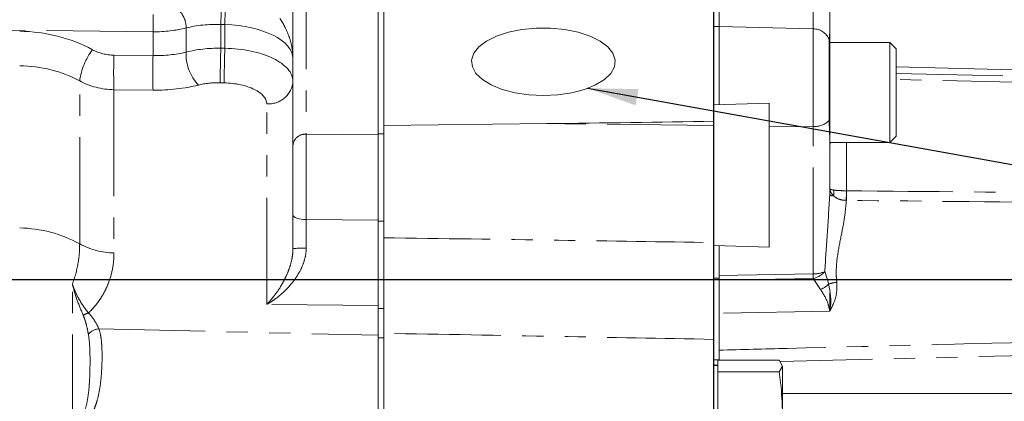
# Model space of a CAD drawing. Units: millimetres. Extents: x 11 to 1180, y 5 to 832.
# Drawn here: x 185 to 244, y 252 to 275 of the extents above; entities that cross this region are included whole.
import ezdxf

# ---------------------------------------------------------------- set-up
doc = ezdxf.new("R2010")
doc.units = ezdxf.units.MM
doc.linetypes.add('PHANTOM', pattern=[12.7, 6.35, -1.27, 1.27, -1.27, 1.27, -1.27])
doc.layers.add('SLD-0', color=7, linetype='Continuous')
doc.dimstyles.new('SLDDIMSTYLE8', dxfattribs={"dimtxt": 0, "dimasz": 3, "dimexe": 0, "dimexo": 0.0625, "dimgap": 0, "dimtad": 0, "dimtih": 1, "dimtoh": 1, "dimdec": 0, "dimrnd": 1e-09, "dimzin": 0, "dimdsep": 46, "dimtxsty": 'Standard', "dimsah": 1, "dimcen": 0.09, "dimadec": 0, "dimazin": 0, "dimtfac": 3, "dimtdec": 0, "dimtofl": 0, "dimtmove": 0, "dimatfit": 3, "dimfxl": 0, "dimfrac": 2, "dimtolj": 1, "dimtzin": 0, "dimarcsym": 0})

# ---------------------------------------------------------------- blocks, each defined once
blk = doc.blocks.new('SW_DATUMTAG_4')
at = {"layer": 'SLD-0', "color": 0}
blk.add_line((-18.954, -193.616), (-18.954, 6.977), dxfattribs=at)

msp = doc.modelspace()

# ---------------------------------------------------------------- linework, layer by layer
at = {"color": 7, "linetype": 'Continuous', "lineweight": 15}
for p, q in [((206.777781, 293.983359), (206.777781, 268.525399)), ((206.447579, 268.032831), (206.447579, 284.1929)), ((226.780281, 274.423435), (226.780281, 282.154827)), ((233.384281, 281.127513), (233.384281, 274.036745)), ((201.367579, 267.340664), (201.367579, 277.570691)), ((226.462781, 276.181393), (226.462781, 268.782711)), ((201.367579, 274.766375), (201.367579, 274.766122)), ((226.780281, 269.766992), (226.780281, 274.423435)), ((233.384281, 274.036745), (233.384281, 273.474084)), ((233.346731, 273.637934), (233.346731, 268.830711)), ((236.965679, 273.474084), (233.384281, 273.474084)), ((233.384281, 273.474084), (233.384281, 267.750117)), ((237.346679, 273.093083), (236.965679, 273.474084)), ((236.965679, 273.474084), (236.965679, 267.517784)), ((237.346679, 273.093083), (237.346679, 267.898784)), ((233.384281, 272.457448), (233.346731, 272.457448)), ((259.165287, 271.466262), (237.346679, 272.037602)), ((229.764782, 269.860262), (226.462781, 269.757069)), ((229.764782, 266.563684), (229.764782, 269.860262)), ((216.507569, 268.644711), (206.777781, 268.525399)), ((206.777781, 268.525399), (206.777781, 261.843896)), ((226.462781, 268.536449), (226.462781, 268.782711)), ((226.462781, 268.536449), (226.462781, 261.557822)), ((206.447579, 262.829308), (206.447579, 268.032831)), ((236.965679, 267.517784), (237.346679, 267.898784)), ((201.367579, 263.211246), (201.367579, 267.340664)), ((233.384281, 267.750117), (233.384281, 264.389104)), ((233.384281, 267.517784), (236.965679, 267.517784)), ((229.764782, 261.287762), (229.764782, 266.563684)), ((201.367579, 261.187963), (201.367579, 263.211246)), ((206.447579, 261.967862), (206.447579, 262.829308)), ((206.447579, 261.967862), (206.447579, 257.802257)), ((226.462781, 261.390954), (229.764782, 261.287762)), ((226.780281, 259.43726), (226.780281, 261.381032)), ((226.780281, 259.59513), (226.780281, 261.381032)), ((226.780281, 254.575262), (226.780281, 259.43726)), ((233.384281, 258.553273), (233.384281, 257.460044)), ((206.447579, 257.802257), (206.447579, 256.030463)), ((206.777781, 255.870684), (206.777781, 257.625785)), ((206.447579, 256.030463), (206.447579, 249.522027)), ((206.777781, 249.799708), (206.777781, 255.870684)), ((226.462781, 255.790672), (226.462781, 243.916793)), ((226.462781, 254.575262), (226.780281, 254.575262)), ((226.716779, 254.554437), (226.716779, 254.199957)), ((226.716779, 254.554437), (230.369307, 254.554437)), ((226.780281, 254.554437), (226.780281, 254.575262)), ((230.564885, 254.199957), (230.369307, 254.554437)), ((226.716779, 254.240077), (226.462781, 254.240077)), ((226.716779, 254.199957), (226.716779, 253.845477)), ((226.716779, 253.845477), (226.716779, 251.329272)), ((226.716779, 253.845477), (230.369307, 253.845477)), ((230.369307, 253.845477), (230.564885, 254.199957)), ((230.564885, 251.329272), (230.564885, 254.199957)), ((264.067486, 252.555631), (230.564885, 252.555631))]:
    msp.add_line(p, q, dxfattribs=at)
at = {"color": 8, "linetype": 'PHANTOM', "lineweight": 0}
for p, q in [((232.394874, 274.293528), (232.394874, 282.02492)), ((202.149525, 278.243747), (202.149525, 268.01372)), ((193.023764, 274.117148), (135.110738, 274.746944)), ((194.991484, 274.346014), (194.991484, 272.903272)), ((197.065592, 274.555537), (197.065592, 273.139788)), ((197.303578, 274.55003), (197.065592, 274.555537)), ((197.303578, 273.134281), (197.303578, 274.55003)), ((226.462781, 274.423435), (226.780281, 274.423435)), ((232.394874, 274.293528), (226.780281, 274.423435)), ((232.394874, 268.483254), (232.394874, 274.293528)), ((193.023764, 272.700014), (193.023764, 274.117148)), ((197.065592, 273.139788), (197.303578, 273.134281)), ((190.690443, 272.725389), (193.023764, 272.700014)), ((188.646339, 261.480695), (188.646339, 271.192886)), ((197.263688, 271.074505), (197.025701, 271.080012)), ((190.690443, 270.665857), (190.690443, 260.937999)), ((193.023764, 270.640482), (190.690443, 270.665857)), ((199.803688, 257.874508), (199.803688, 269.826295)), ((226.462781, 268.536449), (216.507569, 268.644711)), ((232.394874, 268.483254), (229.764782, 268.451003)), ((232.394874, 259.686831), (232.394874, 268.483254)), ((202.149525, 268.01372), (206.447579, 267.96698)), ((206.447579, 268.032831), (206.777781, 268.032831)), ((234.373689, 267.517784), (234.373689, 264.642201)), ((234.3712, 264.642217), (234.373689, 264.642201)), ((234.373689, 264.072623), (234.368719, 264.072686)), ((202.151612, 262.931336), (206.447579, 262.884618)), ((206.777781, 262.829308), (206.447579, 262.829308)), ((226.780281, 259.59513), (232.394874, 259.686831)), ((233.083069, 259.824327), (233.317994, 259.07884)), ((188.209564, 249.724377), (188.209564, 259.080327)), ((226.462781, 259.43726), (226.780281, 259.43726)), ((232.394874, 259.409124), (226.780281, 259.317422)), ((232.834972, 258.765423), (232.394874, 259.409124)), ((206.447579, 257.802257), (199.803688, 257.874508)), ((206.777781, 257.625785), (206.447579, 257.625785)), ((233.384281, 257.472482), (226.780281, 257.344216)), ((189.790234, 256.415869), (206.447579, 256.030463)), ((206.447579, 255.870684), (206.777781, 255.870684)), ((248.624265, 254.924116), (230.420873, 254.460974)), ((226.462781, 254.241547), (226.716779, 254.241547))]:
    msp.add_line(p, q, dxfattribs=at)
at = {"color": 7, "linetype": 'Continuous', "lineweight": 15, "flags": 128}
msp.add_lwpolyline([(216.302782, 270.324435), (217.165597, 270.365522), (217.993088, 270.487101), (218.751378, 270.684196), (219.409421, 270.948736), (219.940282, 271.269892), (220.322222, 271.634516), (220.539607, 272.027678), (220.583528, 272.433285), (220.452204, 272.834729), (220.151, 273.215577), (219.692245, 273.560235), (219.094724, 273.854593), (218.38291, 274.086601), (217.585929, 274.246759), (216.736414, 274.328513), (215.869151, 274.328513), (215.019636, 274.246759), (214.222655, 274.086601), (213.510834, 273.854593), (212.91332, 273.560235), (212.454565, 273.215577), (212.15336, 272.834729), (212.022036, 272.433285), (212.065958, 272.027678), (212.283343, 271.634516), (212.665282, 271.269892), (213.196136, 270.948736), (213.854186, 270.684196), (214.612477, 270.487101), (215.439968, 270.365522), (216.302782, 270.324435)], dxfattribs=at)
at = {"color": 8, "linetype": 'PHANTOM', "lineweight": 0, "flags": 128}
for points in [[(237.346679, 271.627375), (244.529754, 271.469137), (259.165287, 271.144568)], [(259.165287, 270.783415), (245.703071, 271.086987), (243.523106, 271.135908), (237.346679, 271.274052)], [(201.367579, 263.211246), (201.382764, 263.155623), (201.427713, 263.102217), (201.500632, 263.053156), (201.598615, 263.010395), (201.717757, 262.975639), (201.853313, 262.950272), (201.99988, 262.935306), (202.151612, 262.931336)]]:
    msp.add_lwpolyline(points, dxfattribs=at)
at = {"color": 8, "linetype": 'PHANTOM', "lineweight": 0}
for centre, radius, start, end in [((152.808418, 275.927776), 44.278442, 358.22405502, 359.55699684), ((152.972291, 275.924025), 44.352575, 358.22475499, 359.55547018), ((177.661125, 274.632031), 15.371264, 358.08043636, 1.91956364), ((193.650954, 274.40071), 1.341646, 357.66352856, 43.59981343), ((232.407223, 273.292661), 1.000944, 20.17861308, 90.70687006), ((285.681928, 270.393336), 88.658886, 178.22482222, 179.55623164), ((285.963678, 270.386982), 88.702654, 178.22515071, 179.55590315), ((192.533161, 270.673927), 3.921314, 142.72369429, 172.39497318), ((221.415778, 271.695623), 30.742586, 178.08043822, 181.91956178), ((223.766182, 271.670248), 30.75966, 178.08150411, 181.91849589), ((197.672655, 272.793929), 2.683399, 177.66467632, 223.59906518), ((199.922056, 271.270286), 1.448834, 265.31377303, 356.12631547), ((232.50692, 269.653836), 1.175933, 264.53242275, 315.57485609), ((202.090347, 267.291718), 0.724423, 85.31427513, 176.12581338), ((233.587991, 264.810546), 0.468092, 244.20257218, 273.29913754), ((232.498982, 264.514596), 1.129028, 351.26973972, 8.73026028), ((202.279232, 264.497248), 32.092296, 359.24198875, 0.25881991), ((202.455925, 264.357412), 31.919035, 359.48878639, 0.51121361), ((184.91337, 254.631907), 7.800061, 61.40716806, 88.8556252), ((190.779446, 265.394218), 4.457107, 241.406942, 268.85580077), ((201.955378, 257.348247), 3.884447, 87.0257492, 98.70349492), ((232.406553, 261.419408), 1.732616, 269.61379423, 292.98309469), ((232.045914, 260.765463), 1.40051, 284.42819602, 317.77874653), ((208.905016, 259.547978), 23.490269, 359.66131625, 0.33868375), ((232.285778, 260.140721), 1.480898, 291.76818042, 314.18839639), ((233.93865, 257.42821), 1.763461, 94.47614216, 110.6068358), ((189.354719, 256.528138), 0.851928, 102.27202, 125.51375772), ((233.204502, 258.951592), 1.369149, 276.49245139, 278.33281615), ((233.178801, 256.284676), 1.331223, 78.39778306, 80.30764898), ((189.854076, 255.55281), 0.865417, 94.23058074, 142.4306423)]:
    msp.add_arc(centre, radius, start, end, dxfattribs=at)
for centre, major_axis, ratio, start_param, end_param in [((192.917382, 276.021602), (4.063742, -0.09784), 0.468072161, 4.749837924, 5.259262101), ((197.065594, 272.652431), (4.06345, -0.142966), 0.46783177, 1.58725479, 2.122858906), ((197.303581, 272.646925), (4.06345, -0.142966), 0.46783177, 0.016458464, 1.58725479), ((184.843088, 266.518134), (8.625543, 0.48116), 0.882974011, 0.963976037, 1.495401105), ((197.065594, 271.236682), (4.063847, -0.075268), 0.468158628, 1.579466993, 2.115071109), ((197.303581, 271.231175), (4.063847, -0.075268), 0.468158628, 0.008670666, 1.579466993), ((190.75693, 274.969723), (2.536924, 0.141518), 0.882974011, 4.105568691, 4.636993759), ((192.917382, 274.605852), (4.063263, -0.165517), 0.467677936, 4.75761748, 5.267041657), ((184.882981, 265.804714), (7.099351, 0.480336), 0.882688733, 0.953540266, 1.484965334), ((190.796823, 274.256303), (4.062068, 0.141831), 0.883341619, 4.123950948, 4.655376016), ((192.877489, 273.259741), (5.587463, -0.165559), 0.467963194, 4.752434028, 5.261858204), ((197.0257, 269.89057), (2.539756, -0.075254), 0.467963194, 1.584661435, 2.120265551), ((197.263688, 269.885064), (2.539756, -0.075254), 0.467963194, 0.013865108, 1.584661435), ((202.129581, 264.42315), (0.008285, 4.06415), 0.006632389, 4.336549057, 5.795628801), ((202.129581, 261.440002), (-0.008288, 4.06433), 0.006631801, 4.660057491, 5.088084652)]:
    msp.add_ellipse(centre, major_axis=major_axis, ratio=ratio, start_param=start_param, end_param=end_param, dxfattribs=at)
at = {"color": 7, "linetype": 'Continuous', "lineweight": 15}
msp.add_ellipse((216.480975, 269.120325), major_axis=(38.812774, 0.475686), ratio=0.012260641, start_param=4.712923948, end_param=4.97233994, dxfattribs=at)
at = {"color": 8, "linetype": 'PHANTOM', "lineweight": 0}
for points, knots in [([(200.585635, 274.909972), (200.636658, 274.838893), (200.687857, 274.758763), (200.788606, 274.587731), (200.838169, 274.496691), (200.981142, 274.213308), (201.067857, 274.012718), (201.211923, 273.602465), (201.269294, 273.392472), (201.327654, 273.07369), (201.342524, 272.966753), (201.362488, 272.751773), (201.367581, 272.643002), (201.367581, 272.535264)], [0, 0, 0, 0, 0.125, 0.125, 0.25, 0.25, 0.5, 0.5, 0.75, 0.75, 0.875, 0.875, 1, 1, 1, 1]), ([(233.083069, 259.824327), (233.132114, 260.548029), (233.231311, 262.011766), (233.332913, 263.590785), (233.384281, 264.389104)], [0, 0, 0, 0, 0.494421221, 1, 1, 1, 1]), ([(233.384281, 264.782072), (233.384283, 264.781833), (233.384414, 264.762031), (233.420662, 264.725238), (233.551476, 264.698791), (233.614929, 264.685963)], [0, 0, 0, 0, 0.00625363, 0.517973944, 1, 1, 1, 1]), ([(233.614929, 264.343229), (233.551513, 264.409761), (233.421284, 264.546391), (233.384414, 264.702622), (233.384283, 264.781129), (233.384281, 264.782072)], [0, 0, 0, 0, 0.483934216, 0.993800081, 1, 1, 1, 1]), ([(233.614929, 264.685963), (233.662448, 264.679808), (233.780674, 264.664492), (234.037026, 264.649097), (234.260833, 264.644489), (234.3712, 264.642217)], [0, 0, 0, 0, 0.254087229, 0.632163808, 1, 1, 1, 1]), ([(234.368719, 264.072686), (234.282694, 264.07607), (234.103888, 264.083103), (233.856819, 264.163992), (233.701278, 264.26113), (233.630418, 264.328502), (233.614929, 264.343229)], [0, 0, 0, 0, 0.282597471, 0.587385554, 0.909807865, 1, 1, 1, 1]), ([(234.373689, 264.642201), (239.293881, 264.596862), (246.981135, 264.526025), (255.244992, 264.45159), (258.588667, 264.42171), (259.165287, 264.416557)], [0, 0, 0, 0, 0.5953854934, 0.9302237894, 1, 1, 1, 1]), ([(234.368719, 264.072686), (234.338934, 263.723235), (234.278674, 263.016256), (234.050077, 261.904966), (233.814705, 260.732017), (233.745934, 259.798774), (233.790548, 259.302751), (233.801022, 259.186292)], [0, 0, 0, 0, 0.202743955, 0.410173613, 0.660838855, 0.920370279, 1, 1, 1, 1]), ([(259.165287, 263.817054), (258.488218, 263.82398), (255.102877, 263.858611), (246.839023, 263.943428), (239.252213, 264.02206), (234.373689, 264.072623)], [0, 0, 0, 0, 0.081931492, 0.409657036, 1, 1, 1, 1]), ([(188.209562, 259.080327), (188.367163, 259.489384), (188.473171, 259.894882), (188.61306, 260.695647), (188.646335, 261.090958), (188.646335, 261.480695)], [0, 0, 0, 0, 0.5, 0.5, 1, 1, 1, 1]), ([(206.777781, 261.843896), (210.251643, 261.795306), (216.813432, 261.703526), (223.374971, 261.604447), (226.462781, 261.557822)], [0, 0, 0, 0, 0.529407647, 1, 1, 1, 1]), ([(190.69044, 260.937999), (190.69044, 260.627562), (190.662535, 260.319469), (190.549528, 259.708083), (190.464494, 259.404786), (190.287664, 258.953978), (190.220447, 258.804403), (190.067394, 258.506817), (189.981315, 258.358435), (189.692566, 257.919065), (189.460865, 257.63416), (189.173641, 257.360599)], [0, 0, 0, 0, 0.25, 0.25, 0.5, 0.5, 0.625, 0.625, 0.75, 0.75, 1, 1, 1, 1]), ([(202.156932, 261.227461), (202.157284, 261.019266), (202.128699, 260.819059), (202.032542, 260.430466), (201.963527, 260.240426), (201.803017, 259.887261), (201.711233, 259.722022), (201.51139, 259.409065), (201.402462, 259.260544), (201.0637, 258.84632), (200.821871, 258.609451), (200.446154, 258.298695), (200.318235, 258.202489), (200.125712, 258.07051), (200.0614, 258.028542), (199.932613, 257.948556), (199.86756, 257.910217), (199.803688, 257.874508)], [0, 0, 0, 0, 0.125, 0.125, 0.25, 0.25, 0.375, 0.375, 0.5, 0.5, 0.75, 0.75, 0.875, 0.875, 0.9375, 0.9375, 1, 1, 1, 1]), ([(201.367581, 261.187963), (201.367581, 260.987822), (201.345334, 260.798091), (201.276022, 260.432887), (201.228084, 260.256525), (201.118211, 259.924285), (201.056052, 259.767256), (200.922175, 259.467348), (200.850115, 259.324064), (200.626577, 258.917865), (200.467402, 258.67651), (200.221706, 258.3489), (200.138427, 258.245397), (200.013118, 258.099484), (199.971266, 258.05238), (199.887491, 257.961179), (199.845282, 257.916791), (199.803688, 257.874508)], [0, 0, 0, 0, 0.125, 0.125, 0.25, 0.25, 0.375, 0.375, 0.5, 0.5, 0.75, 0.75, 0.875, 0.875, 0.9375, 0.9375, 1, 1, 1, 1]), ([(188.859838, 257.221587), (188.738655, 257.501794), (188.613563, 257.801568), (188.388886, 258.427754), (188.289615, 258.75421), (188.209562, 259.080327)], [0, 0, 0, 0, 0.5, 0.5, 1, 1, 1, 1]), ([(189.173641, 257.360599), (188.99224, 257.581332), (188.803373, 257.842833), (188.551848, 258.282428), (188.47332, 258.436175), (188.330546, 258.75281), (188.266374, 258.916063), (188.209562, 259.080327)], [0, 0, 0, 0, 0.5, 0.5, 0.75, 0.75, 1, 1, 1, 1]), ([(233.317994, 259.07884), (233.38357, 258.731034), (233.475092, 258.245614), (233.428095, 257.772901), (233.406664, 257.623055), (233.402923, 257.596897)], [0, 0, 0, 0, 0.675979788, 0.943438177, 1, 1, 1, 1]), ([(233.801022, 259.186292), (233.807084, 259.067032), (233.833698, 258.543398), (233.659306, 258.007344), (233.471865, 257.638545), (233.446531, 257.588699)], [0, 0, 0, 0, 0.203228609, 0.892309522, 1, 1, 1, 1]), ([(233.359315, 257.591224), (233.330316, 257.716509), (233.236061, 258.123723), (232.999058, 258.502903), (232.834972, 258.765423)], [0, 0, 0, 0, 0.307663683, 1, 1, 1, 1]), ([(189.168133, 256.080473), (189.133339, 256.275128), (189.092924, 256.467758), (189.019473, 256.753373), (188.992828, 256.848023), (188.932805, 257.03607), (188.899714, 257.129381), (188.859838, 257.221587)], [0, 0, 0, 0, 0.5, 0.5, 0.75, 0.75, 1, 1, 1, 1]), ([(189.173641, 257.360599), (189.251351, 257.285091), (189.317026, 257.208111), (189.436551, 257.052705), (189.490023, 256.974233), (189.637817, 256.737274), (189.719718, 256.577268), (189.790232, 256.415869)], [0, 0, 0, 0, 0.25, 0.25, 0.5, 0.5, 1, 1, 1, 1]), ([(233.384281, 257.472482), (233.38368, 257.475344), (233.37537, 257.514925), (233.367041, 257.554506), (233.359315, 257.591224)], [0, 0, 0, 0, 0.072313262, 1, 1, 1, 1]), ([(233.402923, 257.596897), (233.39852, 257.567355), (233.392782, 257.52885), (233.386548, 257.487529), (233.384746, 257.475564), (233.384281, 257.472482)], [0, 0, 0, 0, 0.7098741527, 0.9252717623, 1, 1, 1, 1]), ([(233.446531, 257.588699), (233.427283, 257.552532), (233.406545, 257.513565), (233.385774, 257.475236), (233.384281, 257.472482)], [0, 0, 0, 0, 0.928137055, 1, 1, 1, 1]), ([(188.979587, 251.641697), (189.050499, 251.853554), (189.093807, 252.066907), (189.162215, 252.489448), (189.185658, 252.698589), (189.239467, 253.313561), (189.254044, 253.708766), (189.267124, 254.458982), (189.26514, 254.815199), (189.240655, 255.482076), (189.21928, 255.794333), (189.168133, 256.080473)], [0, 0, 0, 0, 0.125, 0.125, 0.25, 0.25, 0.5, 0.5, 0.75, 0.75, 1, 1, 1, 1]), ([(189.790232, 256.415869), (189.840815, 256.287687), (189.876245, 256.14676), (189.929983, 255.839177), (189.947854, 255.674161), (189.972441, 255.322507), (189.979108, 255.135791), (189.98355, 254.74024), (189.98128, 254.531787), (189.966974, 254.0989), (189.954942, 253.873291), (189.916692, 253.406964), (189.890536, 253.166409), (189.815426, 252.677184), (189.766331, 252.42642), (189.663009, 252.052663), (189.623617, 251.928609), (189.530765, 251.683126), (189.477442, 251.561647), (189.41314, 251.442926)], [0, 0, 0, 0, 0.125, 0.125, 0.25, 0.25, 0.375, 0.375, 0.5, 0.5, 0.625, 0.625, 0.75, 0.75, 0.875, 0.875, 0.9375, 0.9375, 1, 1, 1, 1]), ([(226.462781, 255.790672), (223.374957, 255.848716), (216.813315, 255.972061), (210.251624, 256.089069), (206.777781, 256.151015)], [0, 0, 0, 0, 0.470587238, 1, 1, 1, 1]), ([(226.780281, 255.14605), (228.134424, 255.180527), (235.407721, 255.365703), (242.681009, 255.552316), (248.600155, 255.704185)], [0, 0, 0, 0, 0.186180085, 1, 1, 1, 1])]:
    msp.add_open_spline(points, degree=3, knots=knots, dxfattribs=at)
at = {"color": 7, "linetype": 'Continuous', "lineweight": 15}
for points, knots in [([(233.384281, 274.036745), (233.376538, 274.001579), (233.361639, 273.933918), (233.351567, 273.733963), (233.346731, 273.637934)], [0, 0, 0, 0, 0.519750351, 1, 1, 1, 1]), ([(233.346731, 268.830711), (233.357687, 268.538117), (233.37263, 268.139051), (233.381827, 267.832031), (233.384281, 267.750117)], [0, 0, 0, 0, 0.7331956951, 1, 1, 1, 1]), ([(233.416356, 267.517784), (233.407205, 267.459725), (233.388844, 267.343245), (233.385806, 267.268325), (233.384281, 267.230748)], [0, 0, 0, 0, 0.4984438276, 1, 1, 1, 1]), ([(206.777781, 261.843896), (206.777781, 261.418612), (206.777781, 260.568036), (206.777781, 259.172733), (206.777781, 257.928293), (206.777781, 257.324228), (206.777781, 257.053451)], [0, 0, 0, 0, 0.262352937, 0.524711443, 0.786947513, 1, 1, 1, 1]), ([(226.462781, 261.557822), (226.462781, 261.132991), (226.462781, 260.283319), (226.462781, 258.880812), (226.462781, 257.580635), (226.462781, 256.51343), (226.462781, 255.98991), (226.462781, 255.816259), (226.462781, 255.790672)], [0, 0, 0, 0, 0.193393483, 0.386791447, 0.580089984, 0.773325118, 0.966601221, 1, 1, 1, 1]), ([(226.780281, 254.554437), (226.780281, 254.651443), (226.780281, 254.911351), (226.780281, 255.090314), (226.780281, 255.132334), (226.780281, 255.14605)], [0, 0, 0, 0, 0.286272461, 0.767017401, 1, 1, 1, 1]), ([(230.564885, 251.329272), (230.543536, 251.959148), (230.515007, 252.800862), (230.398603, 253.635436), (230.369307, 253.845477)], [0, 0, 0, 0, 0.748326707, 1, 1, 1, 1])]:
    msp.add_open_spline(points, degree=3, knots=knots, dxfattribs=at)
at = {"layer": 'SLD-0'}
msp.add_line((34.170953, 259.364527), (348.770908, 259.364527), dxfattribs=at)

# ---------------------------------------------------------------- block references
msp.add_blockref('SW_DATUMTAG_4', (245.41701, 383.428988), dxfattribs=at)

# ---------------------------------------------------------------- leaders
for points in [[(127.462287, 220.519594), (233.535844, 349.714461), (236.535844, 349.714461)], [(218.940731, 270.749596), (303.212233, 255.59799), (306.212233, 255.59799)]]:
    msp.add_leader(points, dimstyle='SLDDIMSTYLE8', dxfattribs=at)

doc.saveas('drawing.dxf')
